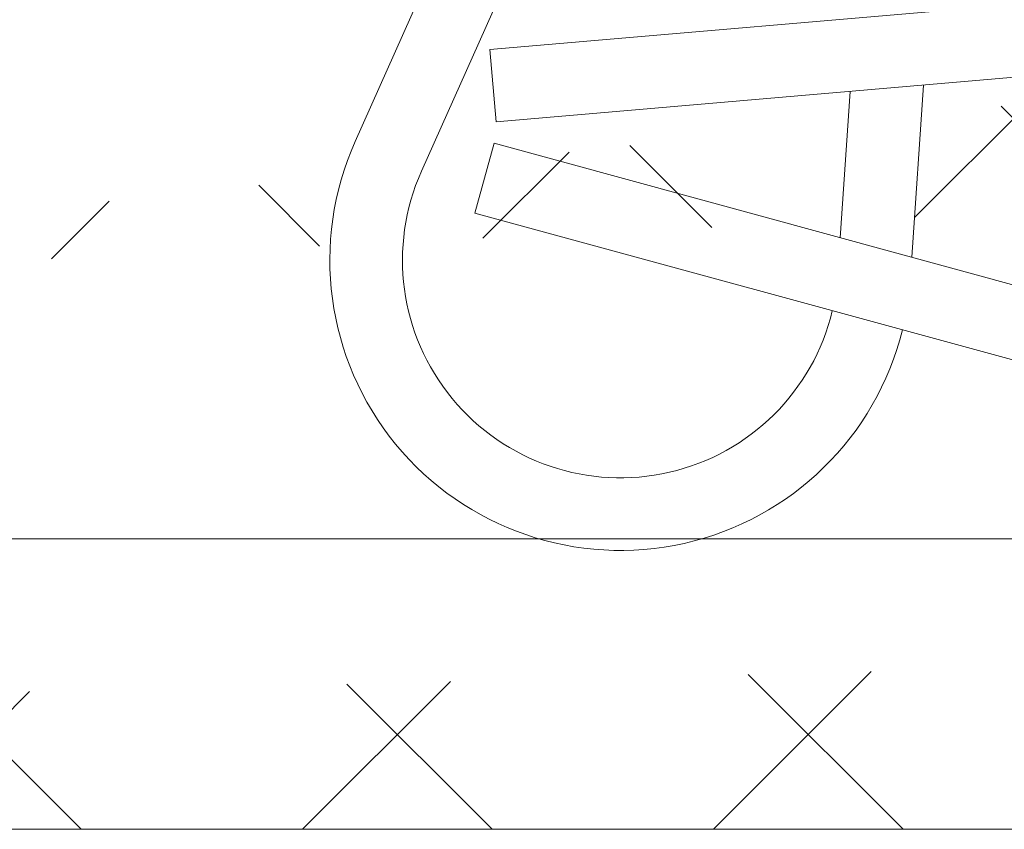
# Model space of a CAD drawing. Extents: x -32 to 74, y -81 to 38.
# Drawn here: x 47 to 47, y -73 to -72 of the extents above; entities that cross this region are included whole.
import ezdxf

# ---------------------------------------------------------------- set-up
doc = ezdxf.new("R2010")
doc.units = 0
doc.header["$LTSCALE"] = 0.1
doc.header["$MEASUREMENT"] = 0
doc.layers.get('0').update_dxf_attribs({"linetype": 'CONTINUOUS', "lineweight": 15})

msp = doc.modelspace()

# ---------------------------------------------------------------- hatches: boundary and pattern name
h = msp.add_hatch()
h.set_pattern_fill('ANSI37', color=8, style=0)
h.set_pattern_definition([(45, (-31.12610482642199, -53.1277981206085), (-0.08838834764831843, 0.08838834764831845), []), (135, (-31.12610482642199, -53.1277981206085), (-0.08838834764831845, -0.08838834764831843), [])])
edge = h.paths.add_edge_path()
edge.add_line((49.87279432664675, -72.61390679856427), (44.35182269263174, -72.61390679856427))
edge.add_line((49.62279432664675, -72.48890679856427), (49.87279432664675, -72.48890679856427))
edge.add_arc((50.96435661162374, -78.54156338123758), 8.968750000000098, 137.5566690799214, 138.0955587548204)
edge.add_arc((44.35179101812136, -72.55140679856436), 0.06250000000000355, 180, 270)
edge.add_line((49.87279432664675, -72.48890679856427), (49.87279432664675, -72.61390679856427))
edge.add_line((49.62279432664675, -72.0514675249901), (49.12279433402219, -72.05140679856427))
edge.add_line((49.12279433402219, -72.05140679856427), (49.12269109909849, -72.48890679856427))
edge.add_line((49.62279432664675, -72.0514675249901), (49.62279432664675, -72.48890679856427))
edge.add_line((49.62279432664675, -72.23612611113157), (49.62279432664675, -72.48890679856427))
edge.add_line((44.34591080805902, -72.48890679856427), (49.12269109909849, -72.48890679856427))

# ---------------------------------------------------------------- linework, layer by layer
for p, q in [((47.19488142394258, -71.86137746470015), (46.99107761530294, -72.3179560533176)), ((47.22341758573114, -71.87411520274003), (47.01961377709151, -72.33069379135759)), ((47.04902518193992, -72.2783437774035), (47.54717326115772, -72.23534969441863)), ((47.05171231212645, -72.3094780323546), (47.54986039134425, -72.26648394936979)), ((47.04902518193992, -72.2783437774035), (47.05171231212645, -72.3094780323546)), ((47.20406910297467, -72.2963284473571), (47.1998310832594, -72.359297745128)), ((47.2355727971611, -72.29360943166941), (47.23058661831621, -72.36769501916359)), ((47.05088433057441, -72.31863037593087), (47.04265333522861, -72.34877690501156)), ((47.05088433057441, -72.31863037593087), (47.53322879586622, -72.45032630146528)), ((47.04265333522861, -72.34877690501156), (47.52499780052031, -72.48047283054598)), ((44.34591080805902, -72.48890679856427), (49.12269109909849, -72.48890679856427)), ((69.39323310406601, -72.61390679856427), (44.35182269263177, -72.61390679856427))]:
    msp.add_line(p, q)
for radius, end in [(0.125, 346.0759082899419), (0.09375, 346.525145944298)]:
    msp.add_arc((47.10522226245732, -72.36890700547752), radius, 155.945362599044, end)

doc.saveas('drawing.dxf')
